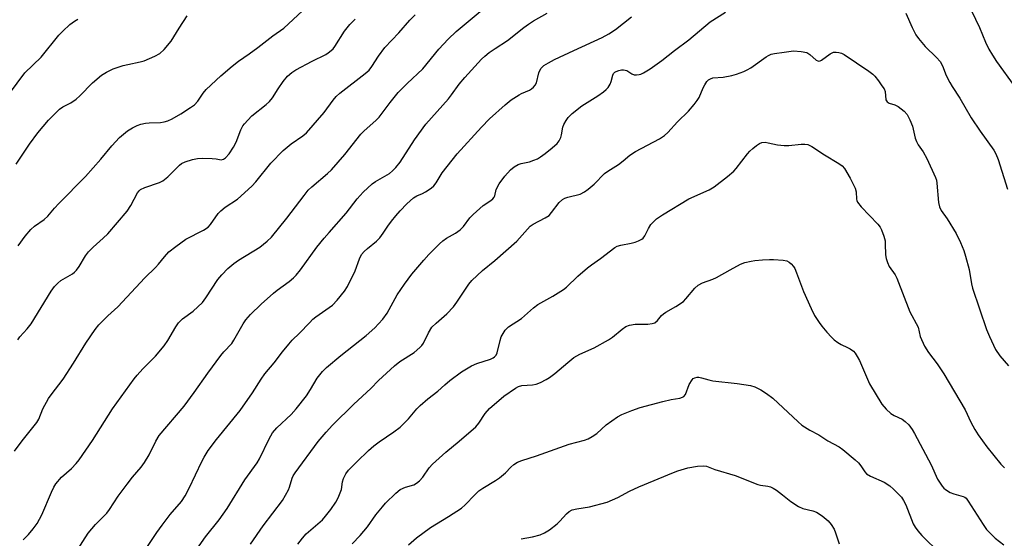
# Model space of a CAD drawing. Units: inches. Extents: x 1267769 to 1273769, y 577449 to 581449.
# Drawn here: x 1269123 to 1269419, y 578022 to 578178 of the extents above; entities that cross this region are included whole.
import ezdxf

# ---------------------------------------------------------------- set-up
doc = ezdxf.new("R2010")
doc.units = ezdxf.units.IN
doc.header["$MEASUREMENT"] = 0
doc.layers.add('Undefined', color=1, linetype='Continuous')

msp = doc.modelspace()

# ---------------------------------------------------------------- linework, layer by layer
at = {"layer": 'Undefined'}
for points, elevation in [([(1269121.65, 578048.39), (1269123.98, 578051.5), (1269128.38, 578057), (1269128.97, 578058.08), (1269130.21, 578061.17), (1269131.92, 578064.21), (1269132.69, 578065.35), (1269136.26, 578070.05), (1269139.4, 578074.86), (1269143.05, 578080.84), (1269145.88, 578084.97), (1269147.01, 578086.32), (1269149.71, 578089.01), (1269152.73, 578091.78), (1269160.76, 578100.45), (1269164.03, 578103.54), (1269164.91, 578104.52), (1269166.69, 578106.78), (1269168.03, 578108.22), (1269170.05, 578109.83), (1269173.06, 578112.01), (1269178.36, 578114.74), (1269179.81, 578115.68), (1269180.48, 578116.44), (1269182.81, 578119.74), (1269183.57, 578120.58), (1269184.93, 578121.64), (1269188.57, 578124.01), (1269192.92, 578127.97), (1269194.1, 578129.3), (1269198.63, 578134.87), (1269202.3, 578138.63), (1269204.69, 578140.65), (1269208.15, 578143.06), (1269209.27, 578144), (1269214.54, 578150.04), (1269217.33, 578153.8), (1269218.21, 578154.86), (1269219.31, 578155.84), (1269226.89, 578161.71), (1269228.05, 578162.78), (1269228.86, 578163.87), (1269230.87, 578166.97), (1269232.76, 578169.54), (1269237.01, 578173.97), (1269240.32, 578177.78), (1269241.85, 578179.38)], 586), ([(1269122.77, 578110.03), (1269124.92, 578112.9), (1269126.61, 578114.94), (1269127.72, 578115.91), (1269130.62, 578117.98), (1269131.66, 578118.92), (1269133.66, 578121.3), (1269135.03, 578122.78), (1269142.96, 578130.84), (1269147.57, 578136.02), (1269150.85, 578140.04), (1269153.23, 578142.54), (1269155.62, 578144.52), (1269157.05, 578145.42), (1269158.53, 578146.2), (1269159.59, 578146.57), (1269160.96, 578146.86), (1269162.08, 578146.97), (1269165.47, 578147.02), (1269166.59, 578147.23), (1269167.68, 578147.57), (1269169, 578148.19), (1269171.57, 578149.64), (1269174.51, 578151.55), (1269175.68, 578152.4), (1269176.67, 578153.46), (1269178.27, 578155.83), (1269179.21, 578156.94), (1269183.59, 578161.02), (1269187, 578163.98), (1269188.85, 578165.45), (1269192.12, 578167.65), (1269194.73, 578169.55), (1269199.17, 578173.04), (1269202.5, 578175.41), (1269209.48, 578181.9)], 582), ([(1269124.33, 578021.82), (1269125.9, 578023.45), (1269127.32, 578025.16), (1269128.46, 578026.73), (1269129.93, 578029.31), (1269132.76, 578036.09), (1269133.52, 578037.65), (1269134.1, 578038.65), (1269135.83, 578040.61), (1269138.78, 578043.27), (1269140.17, 578044.7), (1269141.1, 578045.79), (1269145.11, 578051.63), (1269151.09, 578061.17), (1269157.55, 578070.13), (1269158.44, 578071.27), (1269160.17, 578073.17), (1269163.95, 578076.97), (1269166.54, 578080.03), (1269167.67, 578081.67), (1269170.07, 578085.72), (1269170.9, 578086.93), (1269172.1, 578088.13), (1269175.32, 578090.47), (1269178.06, 578093.05), (1269179.1, 578094.42), (1269182.71, 578099.94), (1269183.86, 578101.3), (1269185.72, 578103.25), (1269187.52, 578104.75), (1269188.91, 578105.78), (1269195.27, 578109.68), (1269197.5, 578111.48), (1269198.76, 578112.65), (1269203.43, 578118.35), (1269208.55, 578125.18), (1269209.83, 578126.76), (1269210.89, 578127.77), (1269215.56, 578131.72), (1269216.78, 578132.87), (1269220.75, 578137.42), (1269225.57, 578143.51), (1269226.63, 578144.56), (1269230.11, 578147.65), (1269231.06, 578148.63), (1269234.39, 578153.09), (1269236.81, 578156.07), (1269239.45, 578158.78), (1269244.17, 578163.15), (1269249, 578169.03), (1269251.81, 578172.09), (1269254.23, 578174.41), (1269261.42, 578180.4)], 588), ([(1269120.15, 578155.8), (1269124.8, 578161.96), (1269129.7, 578166.7), (1269134.96, 578173.26), (1269136.16, 578174.49), (1269138.28, 578176.44), (1269139.7, 578177.5), (1269140.69, 578178.06)], 578), ([(1269122.17, 578134.52), (1269126.17, 578140.56), (1269128.72, 578143.98), (1269131.93, 578147.75), (1269135.15, 578151.01), (1269136.17, 578151.76), (1269138.58, 578152.93), (1269140.22, 578154.08), (1269141.28, 578155.04), (1269145.11, 578158.94), (1269147.78, 578161.21), (1269149.24, 578162.14), (1269151.3, 578163.11), (1269154.24, 578164.11), (1269155.64, 578164.48), (1269159.43, 578165.26), (1269160.57, 578165.58), (1269163.78, 578166.91), (1269165.3, 578167.73), (1269166.55, 578168.95), (1269168.64, 578171.45), (1269171.04, 578175.36), (1269173.5, 578179.02)], 580), ([(1269122.65, 578081.83), (1269123.3, 578082.7), (1269125.47, 578085.12), (1269126.67, 578086.66), (1269132.66, 578096.4), (1269133.7, 578097.82), (1269134.73, 578098.88), (1269135.62, 578099.63), (1269139.1, 578101.67), (1269139.7, 578102.14), (1269140.25, 578102.71), (1269141.06, 578103.8), (1269143.01, 578107.02), (1269143.86, 578108.21), (1269145.27, 578109.69), (1269148.31, 578112.3), (1269149.7, 578113.63), (1269155.46, 578120.45), (1269156.6, 578122.1), (1269158.56, 578125.91), (1269159.08, 578126.57), (1269159.49, 578126.94), (1269160.74, 578127.57), (1269165.14, 578129.05), (1269166.16, 578129.54), (1269167.71, 578130.8), (1269171.16, 578134.27), (1269171.8, 578134.75), (1269172.85, 578135.24), (1269175.1, 578135.98), (1269176.54, 578136.28), (1269178.02, 578136.33), (1269181.01, 578136.25), (1269182.18, 578136.13), (1269183.68, 578135.84), (1269184.36, 578136.03), (1269184.98, 578136.48), (1269186.13, 578137.66), (1269187.43, 578139.61), (1269188.2, 578141.19), (1269189.58, 578144.82), (1269190.2, 578146.01), (1269190.67, 578146.7), (1269191.65, 578147.8), (1269192.93, 578149.04), (1269197.21, 578152.43), (1269198.23, 578153.38), (1269199.09, 578154.46), (1269200.79, 578157.12), (1269202.33, 578159.34), (1269203.63, 578160.95), (1269204.92, 578162.02), (1269206.1, 578162.81), (1269210.98, 578165.47), (1269215.11, 578167.49), (1269215.83, 578167.93), (1269216.71, 578168.62), (1269217.32, 578169.19), (1269217.82, 578169.82), (1269220.7, 578174.42), (1269222.29, 578176.44), (1269223.06, 578177.28), (1269223.89, 578178.04)], 584)]:
    msp.add_lwpolyline(points, dxfattribs=dict(at, elevation=elevation))
for points in [[(1269407.49, 578183.27, 592), (1269411.18, 578175.59, 592), (1269412.98, 578171.12, 592), (1269414.02, 578169.06, 592), (1269415.05, 578167.29, 592), (1269416.34, 578165.37, 592), (1269421.8, 578157.77, 592)], [(1269136.67, 578012.74, 590), (1269143.75, 578023.78, 590), (1269145.95, 578026.39, 590), (1269149.36, 578029.82, 590), (1269150.23, 578030.88, 590), (1269152.83, 578034.88, 590), (1269155.46, 578038.49, 590), (1269157.09, 578040.61, 590), (1269159.69, 578043.63, 590), (1269160.72, 578045.07, 590), (1269162.13, 578047.34, 590), (1269164.08, 578051.48, 590), (1269165.08, 578053.1, 590), (1269172.6, 578061.91, 590), (1269175.63, 578066, 590), (1269179.66, 578071.81, 590), (1269183.58, 578077.09, 590), (1269184.52, 578078.25, 590), (1269186.88, 578080.71, 590), (1269187.51, 578081.69, 590), (1269190.31, 578086.66, 590), (1269191.12, 578087.81, 590), (1269192.46, 578089.4, 590), (1269195.67, 578092.54, 590), (1269199.35, 578095.84, 590), (1269200.46, 578096.74, 590), (1269204.06, 578099.39, 590), (1269205.4, 578100.48, 590), (1269206.22, 578101.28, 590), (1269207.48, 578102.88, 590), (1269212.41, 578109.6, 590), (1269214.56, 578112.3, 590), (1269216.04, 578114.09, 590), (1269221.21, 578119.88, 590), (1269224.52, 578124.1, 590), (1269226.25, 578126.12, 590), (1269229.02, 578128.66, 590), (1269229.97, 578129.31, 590), (1269234.18, 578131.78, 590), (1269235.06, 578132.52, 590), (1269236.07, 578133.57, 590), (1269237.36, 578135.16, 590), (1269241.65, 578141.85, 590), (1269245.05, 578146.51, 590), (1269251.86, 578154.14, 590), (1269252.84, 578155.38, 590), (1269255.13, 578158.57, 590), (1269256.79, 578160.56, 590), (1269261.82, 578166.05, 590), (1269262.82, 578167, 590), (1269264.06, 578168.02, 590), (1269265.87, 578169.28, 590), (1269269.55, 578171.62, 590), (1269274.51, 578175.58, 590), (1269275.9, 578176.58, 590), (1269277.39, 578177.53, 590), (1269281.49, 578179.86, 590)], [(1269174.96, 578017.05, 594), (1269178.99, 578022.71, 594), (1269183.13, 578027.82, 594), (1269185.5, 578031.26, 594), (1269190.78, 578039.86, 594), (1269194.53, 578044.95, 594), (1269195.21, 578046.17, 594), (1269198.12, 578052.18, 594), (1269199.13, 578053.95, 594), (1269200.38, 578055.44, 594), (1269204.68, 578059.4, 594), (1269206.22, 578061.14, 594), (1269209.28, 578065.03, 594), (1269210.53, 578066.97, 594), (1269212.53, 578070.31, 594), (1269214.05, 578072.31, 594), (1269215.31, 578073.53, 594), (1269219.57, 578077.12, 594), (1269227.16, 578083.12, 594), (1269229.75, 578085.43, 594), (1269230.93, 578086.62, 594), (1269232.2, 578088.06, 594), (1269233.53, 578089.89, 594), (1269236.51, 578095.36, 594), (1269238.65, 578098.58, 594), (1269240.93, 578101.55, 594), (1269244.45, 578105.77, 594), (1269246, 578107.45, 594), (1269249.19, 578110.62, 594), (1269250.2, 578111.53, 594), (1269251.28, 578112.34, 594), (1269254.04, 578113.86, 594), (1269255.43, 578114.82, 594), (1269256.38, 578115.83, 594), (1269258.26, 578118.43, 594), (1269259.26, 578119.46, 594), (1269262.26, 578122.17, 594), (1269264.59, 578123.67, 594), (1269265.22, 578124.19, 594), (1269265.56, 578124.6, 594), (1269265.78, 578125.02, 594), (1269266.23, 578126.92, 594), (1269267.09, 578128.69, 594), (1269268.82, 578130.96, 594), (1269270.5, 578132.89, 594), (1269271.62, 578133.78, 594), (1269272.84, 578134.47, 594), (1269273.66, 578134.72, 594), (1269276.2, 578135.28, 594), (1269277.54, 578135.71, 594), (1269278.57, 578136.15, 594), (1269279.51, 578136.75, 594), (1269280.85, 578137.76, 594), (1269283, 578139.47, 594), (1269284.48, 578140.77, 594), (1269285.1, 578141.58, 594), (1269285.56, 578142.57, 594), (1269285.81, 578143.37, 594), (1269286.24, 578145.67, 594), (1269286.52, 578146.46, 594), (1269287.16, 578147.67, 594), (1269287.77, 578148.59, 594), (1269288.97, 578149.77, 594), (1269291.89, 578152.05, 594), (1269296.73, 578155.1, 594), (1269298.35, 578156.22, 594), (1269299.21, 578156.92, 594), (1269299.77, 578157.56, 594), (1269300.36, 578158.54, 594), (1269300.67, 578159.34, 594), (1269301.17, 578161.27, 594), (1269301.43, 578161.73, 594), (1269301.8, 578162.11, 594), (1269302.24, 578162.4, 594), (1269303, 578162.69, 594), (1269303.81, 578162.85, 594), (1269304.36, 578162.88, 594), (1269305.43, 578162.63, 594), (1269306.87, 578161.64, 594), (1269307.55, 578161.4, 594), (1269308.33, 578161.37, 594), (1269309.12, 578161.46, 594), (1269309.64, 578161.59, 594), (1269310.41, 578161.93, 594), (1269312.35, 578163.12, 594), (1269315.87, 578165.7, 594), (1269319.66, 578168.66, 594), (1269323.97, 578171.87, 594), (1269330.43, 578177.25, 594), (1269334.95, 578180.2, 594)], [(1269389.14, 578179.88, 594), (1269391, 578175.53, 594), (1269392.05, 578173.41, 594), (1269392.89, 578172.27, 594), (1269394.91, 578169.89, 594), (1269398.31, 578166.59, 594), (1269399.41, 578165.31, 594), (1269400.05, 578164.09, 594), (1269401.21, 578161.15, 594), (1269402.28, 578159.08, 594), (1269403.02, 578157.82, 594), (1269405.31, 578154.31, 594), (1269408.69, 578148.43, 594), (1269411.42, 578144.42, 594), (1269415.51, 578138.78, 594), (1269416.14, 578137.62, 594), (1269416.79, 578136, 594), (1269419.64, 578127.05, 594)], [(1269160.15, 578017.74, 592), (1269164.42, 578024.06, 592), (1269165.96, 578026.19, 592), (1269168.42, 578029.44, 592), (1269171.75, 578033.34, 592), (1269172.84, 578035.05, 592), (1269174.13, 578037.31, 592), (1269177.85, 578045.34, 592), (1269178.56, 578046.65, 592), (1269179.8, 578048.68, 592), (1269182.24, 578051.95, 592), (1269189.39, 578060.65, 592), (1269193.12, 578065.95, 592), (1269195.67, 578070.03, 592), (1269196.83, 578071.66, 592), (1269199.59, 578074.95, 592), (1269202.06, 578078.27, 592), (1269203.98, 578080.57, 592), (1269204.97, 578081.69, 592), (1269207.16, 578083.83, 592), (1269210.17, 578086.99, 592), (1269211.21, 578088, 592), (1269212.09, 578088.71, 592), (1269217.11, 578092.27, 592), (1269218.49, 578093.72, 592), (1269220.68, 578096.44, 592), (1269221.62, 578097.89, 592), (1269223.93, 578102.52, 592), (1269225.17, 578106.16, 592), (1269225.82, 578107.46, 592), (1269226.55, 578108.31, 592), (1269227.58, 578109.29, 592), (1269230.29, 578111.49, 592), (1269231.28, 578112.49, 592), (1269232.32, 578113.8, 592), (1269233.71, 578115.97, 592), (1269234.76, 578117.41, 592), (1269236.04, 578119.05, 592), (1269237.34, 578120.53, 592), (1269239.41, 578122.65, 592), (1269241.37, 578124.42, 592), (1269242.35, 578125.02, 592), (1269244.05, 578125.76, 592), (1269245.04, 578126.29, 592), (1269246.68, 578127.37, 592), (1269247.52, 578128.09, 592), (1269248.21, 578128.99, 592), (1269250.03, 578131.92, 592), (1269254.51, 578137.62, 592), (1269261.76, 578145.66, 592), (1269264.22, 578148.18, 592), (1269268.89, 578152.36, 592), (1269270.67, 578153.82, 592), (1269273.08, 578155.39, 592), (1269273.84, 578155.78, 592), (1269276.21, 578156.75, 592), (1269276.81, 578157.12, 592), (1269277.37, 578157.61, 592), (1269277.88, 578158.25, 592), (1269278.26, 578158.98, 592), (1269279.01, 578161.96, 592), (1269279.28, 578162.69, 592), (1269279.72, 578163.36, 592), (1269280.54, 578164.12, 592), (1269281.94, 578164.99, 592), (1269283.69, 578165.91, 592), (1269289.48, 578168.67, 592), (1269298, 578172.59, 592), (1269300.03, 578173.68, 592), (1269301.98, 578174.93, 592), (1269306.77, 578178.72, 592)], [(1269192.45, 578020.5, 596), (1269196.26, 578025.99, 596), (1269202.05, 578033.63, 596), (1269203.92, 578036.84, 596), (1269204.22, 578037.62, 596), (1269204.94, 578040.3, 596), (1269205.3, 578041.04, 596), (1269205.89, 578041.96, 596), (1269212.74, 578051.3, 596), (1269215.14, 578054.12, 596), (1269217.06, 578056.2, 596), (1269223.5, 578062.52, 596), (1269228.55, 578067.2, 596), (1269230.91, 578069.62, 596), (1269235.72, 578074.06, 596), (1269237.31, 578075.32, 596), (1269241.63, 578078.06, 596), (1269243.31, 578079.55, 596), (1269243.87, 578080.16, 596), (1269244.36, 578080.86, 596), (1269245.9, 578083.95, 596), (1269246.94, 578085.61, 596), (1269248.15, 578086.87, 596), (1269251.37, 578089.66, 596), (1269253.4, 578091.73, 596), (1269254.43, 578093.14, 596), (1269258.02, 578098.5, 596), (1269258.91, 578099.66, 596), (1269262.09, 578102.63, 596), (1269265.82, 578105.69, 596), (1269272.39, 578111.46, 596), (1269276.39, 578115.93, 596), (1269277.34, 578116.58, 596), (1269280.94, 578118.42, 596), (1269282.05, 578119.17, 596), (1269282.83, 578120.02, 596), (1269285.1, 578123.03, 596), (1269286.06, 578123.96, 596), (1269286.82, 578124.34, 596), (1269287.65, 578124.62, 596), (1269291.37, 578125.59, 596), (1269292.7, 578126.23, 596), (1269293.83, 578127.09, 596), (1269295.57, 578128.6, 596), (1269298.68, 578131.8, 596), (1269299.65, 578132.48, 596), (1269302.93, 578134.5, 596), (1269304.26, 578135.53, 596), (1269306.28, 578137.28, 596), (1269308.01, 578138.31, 596), (1269315.19, 578142.14, 596), (1269316.68, 578143.13, 596), (1269317.69, 578144.1, 596), (1269320.57, 578147.23, 596), (1269323.94, 578150.48, 596), (1269325.62, 578152.47, 596), (1269326.5, 578153.61, 596), (1269327.09, 578154.6, 596), (1269328.27, 578157.41, 596), (1269328.76, 578158.4, 596), (1269329.37, 578159.32, 596), (1269329.89, 578159.84, 596), (1269330.49, 578160.2, 596), (1269331.16, 578160.42, 596), (1269334.29, 578160.7, 596), (1269336.9, 578161.15, 596), (1269338.3, 578161.56, 596), (1269340.48, 578162.38, 596), (1269341.54, 578162.86, 596), (1269342.56, 578163.45, 596), (1269347.18, 578166.73, 596), (1269347.93, 578167.19, 596), (1269348.66, 578167.53, 596), (1269349.69, 578167.8, 596), (1269352.63, 578168.11, 596), (1269355.42, 578168.6, 596), (1269357.72, 578168.39, 596), (1269359.39, 578168.01, 596), (1269360.33, 578167.43, 596), (1269362.22, 578165.75, 596), (1269362.65, 578165.52, 596), (1269362.97, 578165.46, 596), (1269363.4, 578165.54, 596), (1269363.84, 578165.75, 596), (1269366.42, 578167.64, 596), (1269367.43, 578168.14, 596), (1269368.21, 578168.19, 596), (1269369.03, 578168.06, 596), (1269369.83, 578167.83, 596), (1269370.58, 578167.48, 596), (1269378.04, 578162.49, 596), (1269379.18, 578161.6, 596), (1269379.78, 578160.95, 596), (1269380.88, 578159.54, 596), (1269381.94, 578158.1, 596), (1269382.56, 578157.12, 596), (1269382.85, 578156.33, 596), (1269383.14, 578153.88, 596), (1269383.5, 578153.21, 596), (1269384.06, 578152.83, 596), (1269385.8, 578152.32, 596), (1269386.78, 578151.84, 596), (1269388.56, 578150.48, 596), (1269389.5, 578149.45, 596), (1269390.31, 578147.87, 596), (1269391.1, 578145.93, 596), (1269391.92, 578142.38, 596), (1269392.3, 578141.34, 596), (1269392.83, 578140.35, 596), (1269394.25, 578138.21, 596), (1269395.38, 578136.28, 596), (1269398.02, 578130.59, 596), (1269398.26, 578129.74, 596), (1269398.39, 578128.86, 596), (1269398.86, 578123.05, 596), (1269399.21, 578121.7, 596), (1269399.73, 578120.69, 596), (1269401.49, 578118.13, 596), (1269404.17, 578113.7, 596), (1269405.47, 578111.03, 596), (1269406.46, 578108.62, 596), (1269407.01, 578106.96, 596), (1269408.08, 578102.95, 596), (1269408.78, 578098.64, 596), (1269409.12, 578097.31, 596), (1269413.27, 578084.95, 596), (1269414.18, 578082.83, 596), (1269416.01, 578078.9, 596), (1269417.28, 578077, 596), (1269419.87, 578073.99, 596)], [(1269206.73, 578020.49, 598), (1269208.07, 578022.34, 598), (1269209.22, 578023.6, 598), (1269214.06, 578027.83, 598), (1269215.01, 578028.89, 598), (1269216.57, 578030.92, 598), (1269218.08, 578033.11, 598), (1269218.8, 578034.4, 598), (1269219.74, 578036.9, 598), (1269220.12, 578039.21, 598), (1269220.43, 578040.23, 598), (1269221.09, 578041.62, 598), (1269221.91, 578042.74, 598), (1269224.38, 578045.27, 598), (1269227.92, 578048.67, 598), (1269229.45, 578050.02, 598), (1269231.07, 578051.28, 598), (1269235.51, 578054.19, 598), (1269237.37, 578055.6, 598), (1269239.93, 578058.12, 598), (1269242.43, 578061.14, 598), (1269243.4, 578062.18, 598), (1269245.72, 578064.15, 598), (1269248.73, 578066.42, 598), (1269250.76, 578068.36, 598), (1269252.33, 578069.62, 598), (1269255.77, 578072.23, 598), (1269258.78, 578074.04, 598), (1269260.38, 578074.71, 598), (1269264.51, 578076.06, 598), (1269265.28, 578076.41, 598), (1269265.7, 578076.7, 598), (1269266.19, 578077.22, 598), (1269266.54, 578077.93, 598), (1269267.35, 578081.66, 598), (1269267.72, 578082.76, 598), (1269268.94, 578084.7, 598), (1269269.92, 578085.79, 598), (1269273.75, 578088.26, 598), (1269277.43, 578091.48, 598), (1269278.65, 578092.42, 598), (1269283.22, 578094.93, 598), (1269286.36, 578096.92, 598), (1269287.25, 578097.68, 598), (1269290.69, 578100.92, 598), (1269293.62, 578103.43, 598), (1269294.77, 578104.32, 598), (1269297.5, 578106.2, 598), (1269301.8, 578109.53, 598), (1269302.52, 578109.93, 598), (1269303.55, 578110.28, 598), (1269306.72, 578110.85, 598), (1269307.85, 578111.12, 598), (1269308.89, 578111.52, 598), (1269309.85, 578112.03, 598), (1269310.27, 578112.38, 598), (1269310.77, 578113.01, 598), (1269311.89, 578115.21, 598), (1269312.64, 578116.44, 598), (1269313.35, 578117.27, 598), (1269314.34, 578118.16, 598), (1269316.05, 578119.31, 598), (1269323.99, 578124.13, 598), (1269330.08, 578126.88, 598), (1269331.57, 578127.78, 598), (1269335.59, 578130.83, 598), (1269337.53, 578132.46, 598), (1269338.24, 578133.24, 598), (1269341.56, 578137.62, 598), (1269342.32, 578138.49, 598), (1269343.15, 578139.26, 598), (1269344.25, 578140.14, 598), (1269345.17, 578140.75, 598), (1269345.89, 578141.01, 598), (1269346.88, 578141.11, 598), (1269347.76, 578141, 598), (1269350.61, 578140.39, 598), (1269352.58, 578140.12, 598), (1269354, 578140.17, 598), (1269357.7, 578140.59, 598), (1269358.83, 578140.58, 598), (1269359.65, 578140.45, 598), (1269360.9, 578139.83, 598), (1269364.74, 578137.31, 598), (1269369.02, 578134.72, 598), (1269369.97, 578134.02, 598), (1269370.68, 578133.23, 598), (1269372.4, 578130.32, 598), (1269373.93, 578127.31, 598), (1269374.16, 578126.24, 598), (1269374.25, 578124.09, 598), (1269374.36, 578123.64, 598), (1269374.6, 578123.14, 598), (1269375.69, 578121.77, 598), (1269380.65, 578116.56, 598), (1269381.36, 578115.63, 598), (1269381.76, 578114.85, 598), (1269382.48, 578112.92, 598), (1269382.86, 578111.5, 598), (1269382.94, 578110.62, 598), (1269383, 578107.36, 598), (1269383.2, 578106.2, 598), (1269383.55, 578105.06, 598), (1269384.13, 578103.85, 598), (1269385.88, 578101.33, 598), (1269386.43, 578100.34, 598), (1269390.33, 578090.26, 598), (1269392.77, 578085.65, 598), (1269393.44, 578082.82, 598), (1269394.74, 578079.95, 598), (1269395.85, 578078.01, 598), (1269398.5, 578074.66, 598), (1269400.52, 578071.62, 598), (1269406.85, 578060.83, 598), (1269408.6, 578057.09, 598), (1269409.82, 578054.89, 598), (1269410.83, 578053.33, 598), (1269413.38, 578049.72, 598), (1269417.6, 578044.52, 598), (1269418.72, 578043.43, 598)], [(1269222.95, 578020.64, 600), (1269225.34, 578023.17, 600), (1269227.54, 578025.73, 600), (1269230.13, 578029.33, 600), (1269232.08, 578031.77, 600), (1269233.03, 578032.83, 600), (1269236.11, 578035.85, 600), (1269237.42, 578036.93, 600), (1269238.95, 578037.64, 600), (1269241.54, 578038.36, 600), (1269242.28, 578038.81, 600), (1269243.2, 578039.54, 600), (1269244.23, 578040.6, 600), (1269246.1, 578043.45, 600), (1269247.08, 578044.54, 600), (1269251.08, 578048.14, 600), (1269255.06, 578051.42, 600), (1269260.08, 578055.74, 600), (1269261.01, 578056.84, 600), (1269262.88, 578059.73, 600), (1269264.22, 578061.25, 600), (1269268.46, 578064.91, 600), (1269271.96, 578067.37, 600), (1269272.92, 578067.84, 600), (1269273.89, 578068.11, 600), (1269277.05, 578068.32, 600), (1269278.17, 578068.51, 600), (1269279.46, 578069.03, 600), (1269281.23, 578069.9, 600), (1269282.2, 578070.5, 600), (1269283.83, 578071.72, 600), (1269287.7, 578075.05, 600), (1269289.53, 578076.49, 600), (1269291.34, 578077.49, 600), (1269295.63, 578079.43, 600), (1269299.94, 578081.88, 600), (1269301.14, 578082.68, 600), (1269303.97, 578085.09, 600), (1269305.09, 578085.87, 600), (1269306.16, 578086.25, 600), (1269307.85, 578086.57, 600), (1269311.69, 578086.53, 600), (1269313.04, 578086.71, 600), (1269313.78, 578086.97, 600), (1269314.59, 578087.62, 600), (1269315.78, 578089.11, 600), (1269316.37, 578089.68, 600), (1269317.08, 578090.15, 600), (1269320.14, 578091.87, 600), (1269322.35, 578093.36, 600), (1269323.1, 578094.11, 600), (1269325.79, 578097.35, 600), (1269326.83, 578098.29, 600), (1269328.08, 578098.92, 600), (1269331.16, 578100.07, 600), (1269332.26, 578100.55, 600), (1269336.38, 578102.88, 600), (1269339.45, 578104.52, 600), (1269340.76, 578105, 600), (1269342.65, 578105.45, 600), (1269343.78, 578105.62, 600), (1269346.12, 578105.82, 600), (1269348.18, 578105.93, 600), (1269349.36, 578105.92, 600), (1269352.28, 578105.71, 600), (1269353.4, 578105.5, 600), (1269354.1, 578105.15, 600), (1269354.71, 578104.65, 600), (1269355.4, 578103.85, 600), (1269355.78, 578103.2, 600), (1269356.31, 578101.98, 600), (1269358.44, 578096.33, 600), (1269360.68, 578091.27, 600), (1269361.7, 578089.19, 600), (1269363.06, 578087.05, 600), (1269363.91, 578085.91, 600), (1269365.42, 578084.15, 600), (1269366.76, 578082.63, 600), (1269367.59, 578081.84, 600), (1269368.71, 578081.01, 600), (1269369.66, 578080.42, 600), (1269371.64, 578079.54, 600), (1269372.41, 578079.11, 600), (1269373.36, 578078.42, 600), (1269373.91, 578077.8, 600), (1269374.52, 578076.87, 600), (1269375.17, 578075.62, 600), (1269378.16, 578068.67, 600), (1269381.9, 578062.53, 600), (1269383.19, 578061.05, 600), (1269384.62, 578059.76, 600), (1269385.63, 578059.17, 600), (1269387.97, 578058.01, 600), (1269388.92, 578057.37, 600), (1269389.95, 578056.35, 600), (1269390.96, 578054.96, 600), (1269391.7, 578053.74, 600), (1269396.68, 578044.35, 600), (1269398.56, 578040.07, 600), (1269399.96, 578037.92, 600), (1269400.52, 578037.29, 600), (1269400.96, 578036.93, 600), (1269402.43, 578036.03, 600), (1269403.49, 578035.59, 600), (1269406.31, 578034.87, 600), (1269406.79, 578034.61, 600), (1269407.18, 578034.28, 600), (1269407.82, 578033.43, 600), (1269412.25, 578026.41, 600), (1269413.29, 578024.97, 600), (1269415.88, 578022.34, 600), (1269418.48, 578020.35, 600)], [(1269239.92, 578020.35, 602), (1269242.33, 578022.4, 602), (1269246.53, 578025.5, 602), (1269251.94, 578028.8, 602), (1269255.8, 578031.33, 602), (1269256.86, 578032.28, 602), (1269259.79, 578035.36, 602), (1269261, 578036.52, 602), (1269262.19, 578037.37, 602), (1269266.01, 578039.66, 602), (1269267.22, 578040.48, 602), (1269269, 578041.95, 602), (1269270.62, 578043.66, 602), (1269271.48, 578044.39, 602), (1269272.64, 578045.1, 602), (1269273.94, 578045.65, 602), (1269278.34, 578047.08, 602), (1269288.13, 578050.57, 602), (1269292.66, 578051.73, 602), (1269293.76, 578052.13, 602), (1269294.97, 578052.82, 602), (1269296.36, 578053.77, 602), (1269299.16, 578056.3, 602), (1269302.56, 578058.69, 602), (1269303.86, 578059.41, 602), (1269306.87, 578060.66, 602), (1269309.37, 578061.54, 602), (1269316.16, 578063.31, 602), (1269318.72, 578063.94, 602), (1269321.33, 578064.38, 602), (1269322.12, 578064.61, 602), (1269322.54, 578064.88, 602), (1269323.01, 578065.47, 602), (1269324.13, 578068.47, 602), (1269324.97, 578069.86, 602), (1269325.33, 578070.21, 602), (1269325.76, 578070.45, 602), (1269326.48, 578070.63, 602), (1269327, 578070.63, 602), (1269327.82, 578070.47, 602), (1269330.04, 578069.81, 602), (1269331.19, 578069.58, 602), (1269338.52, 578068.69, 602), (1269342.47, 578068.13, 602), (1269343.81, 578067.72, 602), (1269345.57, 578066.87, 602), (1269347.3, 578065.72, 602), (1269349.19, 578064.29, 602), (1269356.76, 578057.22, 602), (1269357.9, 578056.27, 602), (1269360.31, 578054.74, 602), (1269362.95, 578053.31, 602), (1269365.72, 578051.56, 602), (1269369.09, 578049.71, 602), (1269370.23, 578048.89, 602), (1269373.92, 578045.86, 602), (1269374.94, 578044.93, 602), (1269375.63, 578044.07, 602), (1269376.75, 578042.23, 602), (1269377.29, 578041.67, 602), (1269378.51, 578040.98, 602), (1269382.62, 578039.18, 602), (1269384.28, 578038.02, 602), (1269385.38, 578037.06, 602), (1269387.21, 578035.22, 602), (1269387.78, 578034.58, 602), (1269388.41, 578033.65, 602), (1269389.06, 578032.37, 602), (1269391.34, 578026.66, 602), (1269391.89, 578025.66, 602), (1269392.69, 578024.48, 602), (1269393.85, 578023.15, 602), (1269399.35, 578017.69, 602)], [(1269273.65, 578022.08, 604), (1269277.08, 578022.69, 604), (1269279.35, 578023.36, 604), (1269280.71, 578023.89, 604), (1269282.17, 578024.84, 604), (1269284.48, 578026.63, 604), (1269285.33, 578027.44, 604), (1269287.32, 578029.65, 604), (1269288.11, 578030.3, 604), (1269289.02, 578030.79, 604), (1269290.4, 578031.14, 604), (1269294.21, 578031.69, 604), (1269299.52, 578033.17, 604), (1269302.74, 578034.57, 604), (1269306.22, 578036.39, 604), (1269309.02, 578037.71, 604), (1269319.37, 578042.06, 604), (1269320.71, 578042.56, 604), (1269323.73, 578043.45, 604), (1269326.61, 578043.91, 604), (1269328.35, 578044.04, 604), (1269329.32, 578043.93, 604), (1269331.75, 578042.9, 604), (1269337.91, 578041.17, 604), (1269344.66, 578038.48, 604), (1269345.5, 578038.27, 604), (1269347.7, 578037.97, 604), (1269348.53, 578037.73, 604), (1269349.3, 578037.35, 604), (1269350.27, 578036.71, 604), (1269352.14, 578035.32, 604), (1269354.58, 578033.37, 604), (1269356.93, 578031.82, 604), (1269358.17, 578031.24, 604), (1269361.18, 578030.57, 604), (1269362.27, 578030.17, 604), (1269363.99, 578029.01, 604), (1269365.84, 578027.52, 604), (1269366.72, 578026.43, 604), (1269367.57, 578024.99, 604), (1269368.01, 578023.93, 604), (1269369.1, 578020.58, 604)]]:
    msp.add_polyline3d(points, dxfattribs=at)

doc.saveas('drawing.dxf')
